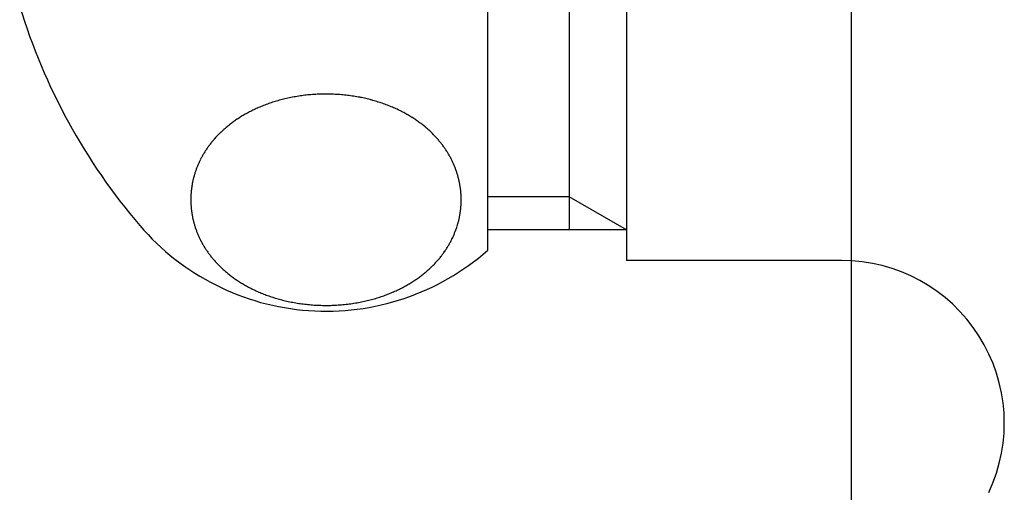
# Model space of a CAD drawing. Extents: x 38785 to 47018, y -32242 to -23586.
# Drawn here: x 46011 to 46035, y -28392 to -28380 of the extents above; entities that cross this region are included whole.
import ezdxf

# ---------------------------------------------------------------- set-up
doc = ezdxf.new("R2010")
doc.units = 0
doc.header["$LTSCALE"] = 10
doc.linetypes.add('ISO-08_____', pattern=[9.144, 6.096, -0.762, 1.524, -0.762])
doc.layers.get('0').update_dxf_attribs({"linetype": 'CONTINUOUS'})
doc.layers.add('0_03____', color=7, linetype='ISO-08_____')
doc.layers.add('0_18__', color=7, linetype='CONTINUOUS')

# ---------------------------------------------------------------- blocks, each defined once
blk = doc.blocks.new('____-83')
at = {"layer": '0_18__', "color": 5}
for p, q in [((46025.531, -28115.59), (46025.531, -28141.09)), ((46022.123, -28140.84), (46022.123, -28115.84)), ((46024.123, -28116.34), (46024.123, -28140.34)), ((46024.123, -28139.527), (46022.123, -28139.527)), ((46025.531, -28140.34), (46024.123, -28139.527)), ((46025.531, -28140.34), (46022.123, -28140.34)), ((46030.814, -28141.09), (46025.531, -28141.09))]:
    blk.add_line(p, q, dxfattribs=at)
for centre, radius, start, end in [((46024.977, -28130.487), 15, 196.8686, 220.5162), ((46018.029, -28140.892), 3.878, 107.4012, 108.4209), ((46018.036, -28140.913), 3.901, 106.3874, 107.4012), ((46018.044, -28140.943), 3.932, 105.3858, 106.3869), ((46018.064, -28141.015), 4.007, 104.3796, 105.3856), ((46018.085, -28141.094), 4.088, 103.3668, 104.3795), ((46018.104, -28141.177), 4.173, 102.3486, 103.3668), ((46018.123, -28141.265), 4.263, 101.3263, 102.3486), ((46018.141, -28141.351), 4.351, 100.3057, 101.3266), ((46018.141, -28141.35), 4.35, 99.2855, 100.3065), ((46018.138, -28141.334), 4.334, 98.2608, 99.2855), ((46018.136, -28141.318), 4.317, 97.2586, 98.2608), ((46018.133, -28141.3), 4.3, 96.2523, 97.2586), ((46018.131, -28141.282), 4.282, 95.2344, 96.2523), ((46018.135, -28141.324), 4.323, 94.2288, 95.2332), ((46018.14, -28141.389), 4.389, 93.2125, 94.2287), ((46018.144, -28141.457), 4.457, 92.2117, 93.2125), ((46018.146, -28141.526), 4.526, 91.2, 92.2116), ((46018.148, -28141.597), 4.597, 90.1786, 91.2), ((46018.148, -28141.595), 4.595, 89.1583, 90.1812), ((46018.149, -28141.526), 4.526, 88.1459, 89.1583), ((46018.151, -28141.46), 4.46, 87.1447, 88.1459), ((46018.155, -28141.395), 4.395, 86.1288, 87.1448), ((46018.159, -28141.331), 4.331, 85.1251, 86.1288), ((46018.162, -28141.296), 4.295, 84.1197, 85.1237), ((46018.16, -28141.317), 4.317, 83.1151, 84.1197), ((46018.157, -28141.338), 4.338, 82.091, 83.1151), ((46018.154, -28141.358), 4.358, 81.0716, 82.091), ((46018.151, -28141.377), 4.377, 80.0566, 81.0716), ((46018.158, -28141.34), 4.34, 79.0504, 80.0588), ((46018.175, -28141.252), 4.25, 78.0447, 79.0504), ((46018.193, -28141.169), 4.165, 77.0428, 78.0446), ((46018.211, -28141.088), 4.082, 76.0208, 77.0428), ((46018.23, -28141.012), 4.003, 75.0106, 76.0207), ((46018.24, -28140.974), 3.965, 73.9934, 75.0095), ((46018.246, -28140.954), 3.944, 72.972, 73.9934), ((46018.252, -28140.934), 3.922, 71.9667, 72.972), ((46017.823, -28140.424), 3.366, 117.5034, 118.5118), ((46017.852, -28140.479), 3.429, 116.4915, 117.5034), ((46017.882, -28140.538), 3.495, 115.4772, 116.4915), ((46017.911, -28140.6), 3.564, 114.4695, 115.4771), ((46017.935, -28140.653), 3.622, 113.4538, 114.4698), ((46017.957, -28140.703), 3.676, 112.4527, 113.4538), ((46017.978, -28140.754), 3.731, 111.445, 112.4527), ((46017.999, -28140.807), 3.788, 110.4312, 111.4449), ((46018.014, -28140.847), 3.831, 109.4249, 110.432), ((46018.022, -28140.87), 3.855, 108.4209, 109.4249), ((46018.259, -28140.912), 3.9, 70.9557, 71.9667), ((46018.271, -28140.879), 3.864, 69.9365, 70.9564), ((46018.29, -28140.826), 3.808, 68.9294, 69.9365), ((46018.31, -28140.775), 3.753, 67.9293, 68.9294), ((46018.33, -28140.725), 3.699, 66.9148, 67.9293), ((46018.352, -28140.673), 3.643, 65.8982, 66.915), ((46018.381, -28140.607), 3.571, 64.8856, 65.8982), ((46018.411, -28140.544), 3.501, 63.8747, 64.8856), ((46018.441, -28140.484), 3.435, 62.8665, 63.8746), ((46018.469, -28140.428), 3.371, 61.8498, 62.8665), ((46017.639, -28140.128), 3.018, 125.6, 126.6129), ((46017.664, -28140.162), 3.06, 124.5912, 125.6001), ((46017.687, -28140.195), 3.1, 123.5628, 124.5911), ((46017.709, -28140.229), 3.14, 122.5478, 123.5628), ((46017.731, -28140.263), 3.181, 121.5457, 122.5478), ((46017.753, -28140.298), 3.222, 120.5265, 121.5457), ((46017.774, -28140.334), 3.264, 119.5204, 120.5265), ((46017.795, -28140.372), 3.307, 118.5119, 119.5202), ((46018.492, -28140.386), 3.324, 60.8429, 61.8494), ((46018.512, -28140.35), 3.283, 59.8237, 60.843), ((46018.532, -28140.315), 3.242, 58.8227, 59.8237), ((46018.553, -28140.28), 3.201, 57.8091, 58.8228), ((46018.575, -28140.245), 3.16, 56.7824, 57.8091), ((46018.597, -28140.212), 3.12, 55.7773, 56.7823), ((46018.621, -28140.177), 3.078, 54.7689, 55.7774), ((46018.646, -28140.141), 3.034, 53.7456, 54.7689), ((46017.471, -28139.923), 2.752, 132.7325, 133.7364), ((46017.491, -28139.945), 2.782, 131.7092, 132.7324), ((46017.512, -28139.968), 2.813, 130.6855, 131.7091), ((46017.537, -28139.997), 2.852, 129.677, 130.6855), ((46017.563, -28140.028), 2.892, 128.6514, 129.6769), ((46017.589, -28140.061), 2.933, 127.6401, 128.6514), ((46017.614, -28140.094), 2.975, 126.6128, 127.6401), ((46018.672, -28140.106), 2.99, 52.7388, 53.7455), ((46018.698, -28140.072), 2.948, 51.7175, 52.7388), ((46018.724, -28140.039), 2.906, 50.7138, 51.7174), ((46018.749, -28140.008), 2.865, 49.696, 50.7138), ((46018.773, -28139.979), 2.828, 48.6911, 49.6958), ((46018.793, -28139.957), 2.798, 47.6614, 48.6912), ((46018.814, -28139.934), 2.768, 46.6518, 47.6613), ((46018.834, -28139.913), 2.738, 45.6313, 46.6519), ((46017.327, -28139.787), 2.554, 139.8307, 140.8449), ((46017.348, -28139.805), 2.581, 138.8274, 139.8307), ((46017.368, -28139.823), 2.609, 137.7916, 138.8274), ((46017.389, -28139.841), 2.636, 136.783, 137.7916), ((46017.409, -28139.86), 2.664, 135.7772, 136.7829), ((46017.43, -28139.88), 2.693, 134.7512, 135.7772), ((46017.45, -28139.901), 2.722, 133.7364, 134.7512), ((46018.855, -28139.891), 2.708, 44.5994, 45.6313), ((46018.876, -28139.87), 2.678, 43.5886, 44.5994), ((46018.897, -28139.85), 2.649, 42.5623, 43.5886), ((46018.918, -28139.831), 2.621, 41.5586, 42.5623), ((46018.939, -28139.812), 2.592, 40.544, 41.5587), ((46018.961, -28139.794), 2.564, 39.518, 40.544), ((46018.983, -28139.775), 2.535, 38.5174, 39.518), ((46017.182, -28139.681), 2.375, 146.9529, 147.9723), ((46017.194, -28139.688), 2.388, 145.9524, 146.9528), ((46017.215, -28139.702), 2.414, 144.9258, 145.9522), ((46017.238, -28139.718), 2.441, 143.9111, 144.9258), ((46017.26, -28139.735), 2.469, 142.9077, 143.9111), ((46017.282, -28139.752), 2.497, 141.8704, 142.9076), ((46017.305, -28139.769), 2.526, 140.8449, 141.8704), ((46019.006, -28139.758), 2.507, 37.5056, 38.5174), ((46019.028, -28139.741), 2.479, 36.4823, 37.5057), ((46019.05, -28139.724), 2.451, 35.4625, 36.4823), ((46019.068, -28139.711), 2.429, 34.4409, 35.4623), ((46019.085, -28139.7), 2.409, 33.411, 34.441), ((46019.102, -28139.689), 2.388, 32.4093, 33.411), ((46019.119, -28139.678), 2.368, 31.3991, 32.4093), ((46017.089, -28139.63), 2.268, 154.1309, 155.1514), ((46017.104, -28139.637), 2.285, 153.1177, 154.1309), ((46017.118, -28139.644), 2.301, 152.1115, 153.1177), ((46017.132, -28139.651), 2.316, 151.0666, 152.1115), ((46017.146, -28139.659), 2.332, 150.0287, 151.0666), ((46017.159, -28139.666), 2.347, 148.9974, 150.0287), ((46017.171, -28139.674), 2.361, 147.9722, 148.9974), ((46019.137, -28139.667), 2.347, 30.3798, 31.3991), ((46019.155, -28139.656), 2.326, 29.3513, 30.3798), ((46019.174, -28139.646), 2.304, 28.3133, 29.3513), ((46019.187, -28139.638), 2.289, 27.2763, 28.3128), ((46019.194, -28139.635), 2.282, 26.2401, 27.2763), ((46019.201, -28139.631), 2.273, 25.2372, 26.2401), ((46017.059, -28139.617), 2.236, 160.2727, 161.2994), ((46017.064, -28139.619), 2.241, 159.2484, 160.2727), ((46017.068, -28139.62), 2.245, 158.2261, 159.2484), ((46017.072, -28139.621), 2.249, 157.2056, 158.2262), ((46017.074, -28139.623), 2.252, 156.1865, 157.2056), ((46017.077, -28139.624), 2.255, 155.1517, 156.1865), ((46019.209, -28139.628), 2.265, 24.2304, 25.2372), ((46019.218, -28139.624), 2.255, 23.2194, 24.2305), ((46019.227, -28139.62), 2.245, 22.2038, 23.2194), ((46019.238, -28139.615), 2.234, 21.1833, 22.2038), ((46019.246, -28139.612), 2.224, 20.1812, 21.1831), ((46019.244, -28139.613), 2.227, 19.1596, 20.1811), ((46019.242, -28139.614), 2.229, 18.1393, 19.1596), ((46017.022, -28139.606), 2.197, 166.7195, 167.7277), ((46017.029, -28139.608), 2.204, 165.7144, 166.7195), ((46017.035, -28139.609), 2.21, 164.7121, 165.7145), ((46017.038, -28139.61), 2.213, 164.3962, 164.7123), ((46017.042, -28139.611), 2.217, 163.3607, 164.396), ((46017.048, -28139.613), 2.224, 162.3286, 163.3607), ((46017.054, -28139.615), 2.23, 161.2994, 162.3286), ((46019.24, -28139.614), 2.231, 17.1199, 18.1393), ((46019.238, -28139.615), 2.233, 16.1011, 17.1199), ((46019.237, -28139.615), 2.234, 15.0828, 16.1012), ((46019.237, -28139.615), 2.234, 14.0645, 15.0828), ((46019.237, -28139.615), 2.234, 13.0232, 14.0646), ((46019.244, -28139.614), 2.227, 12.0096, 13.0233), ((46016.957, -28139.596), 2.131, 173.8619, 174.9016), ((46016.968, -28139.597), 2.142, 172.8276, 173.8619), ((46016.979, -28139.599), 2.153, 171.7986, 172.8277), ((46016.989, -28139.6), 2.163, 170.7744, 171.7986), ((46016.998, -28139.602), 2.173, 169.7548, 170.7745), ((46017.007, -28139.603), 2.182, 168.7393, 169.7548), ((46017.015, -28139.605), 2.19, 167.7277, 168.7393), ((46019.252, -28139.612), 2.219, 10.9922, 12.0097), ((46019.261, -28139.61), 2.21, 9.9706, 10.9922), ((46019.27, -28139.608), 2.2, 8.9444, 9.9706), ((46019.281, -28139.607), 2.19, 7.9132, 8.9444), ((46019.292, -28139.605), 2.179, 6.8768, 7.9133), ((46019.304, -28139.604), 2.167, 5.8347, 6.8768), ((46016.976, -28139.597), 2.15, 177.9827, 179.0011), ((46016.982, -28139.597), 2.157, 179.0011, 180.0162), ((46016.989, -28139.597), 2.163, 180.0162, 181.0284), ((46016.968, -28139.597), 2.142, 176.9608, 177.9828), ((46016.96, -28139.596), 2.134, 175.935, 176.9609), ((46016.951, -28139.595), 2.125, 174.9023, 175.935), ((46019.316, -28139.603), 2.155, 4.8343, 5.8347), ((46019.328, -28139.602), 2.142, 3.8298, 4.8343), ((46019.331, -28139.601), 2.139, 2.8272, 3.8295), ((46019.332, -28139.601), 2.138, 1.8244, 2.8272), ((46019.334, -28139.601), 2.136, 0.8208, 1.8244), ((46019.336, -28139.601), 2.134, 359.816, 0.8208), ((46019.339, -28139.601), 2.131, 358.8096, 359.816), ((46016.994, -28139.597), 2.168, 181.0284, 182.0382), ((46016.998, -28139.597), 2.172, 182.0381, 183.0458), ((46017.002, -28139.596), 2.176, 183.0457, 184.0516), ((46017.005, -28139.596), 2.179, 184.0516, 185.0561), ((46017.007, -28139.596), 2.181, 185.056, 186.0731), ((46017.008, -28139.596), 2.182, 186.0731, 187.1038), ((46019.351, -28139.601), 2.119, 352.7135, 353.7371), ((46019.361, -28139.602), 2.11, 353.7371, 354.7626), ((46019.359, -28139.602), 2.111, 354.7631, 355.7785), ((46019.353, -28139.602), 2.117, 355.7785, 356.7913), ((46019.348, -28139.602), 2.122, 356.7912, 357.8015), ((46019.343, -28139.601), 2.127, 357.8015, 358.8097), ((46017.009, -28139.596), 2.183, 187.1037, 188.1337), ((46017.01, -28139.596), 2.184, 188.1337, 189.1633), ((46017.01, -28139.596), 2.184, 189.1633, 190.1927), ((46017.01, -28139.596), 2.184, 190.1927, 191.2222), ((46017.009, -28139.596), 2.183, 191.2222, 192.2521), ((46017.008, -28139.596), 2.182, 192.2521, 193.2827), ((46017.007, -28139.596), 2.181, 193.2828, 194.2901), ((46019.298, -28139.592), 2.173, 345.6115, 346.6572), ((46019.303, -28139.593), 2.168, 346.6572, 347.6581), ((46019.309, -28139.595), 2.161, 347.6581, 348.6619), ((46019.316, -28139.596), 2.154, 348.6619, 349.6691), ((46019.324, -28139.597), 2.146, 349.6691, 350.6798), ((46019.332, -28139.599), 2.138, 350.6798, 351.6945), ((46019.341, -28139.6), 2.129, 351.6945, 352.7135), ((46018.148, -28136.323), 6.016, 220.5162, 311.3511), ((46017.012, -28139.595), 2.186, 194.2901, 195.3075), ((46017.017, -28139.594), 2.192, 195.3075, 196.3224), ((46017.022, -28139.592), 2.196, 196.3224, 197.3353), ((46017.025, -28139.591), 2.2, 197.3352, 198.3464), ((46017.028, -28139.59), 2.203, 198.3463, 199.3561), ((46017.03, -28139.589), 2.205, 199.356, 200.3647), ((46019.219, -28139.568), 2.255, 339.4888, 340.5266), ((46019.234, -28139.573), 2.24, 340.5266, 341.5716), ((46019.249, -28139.578), 2.224, 341.5716, 342.5762), ((46019.264, -28139.582), 2.208, 342.5761, 343.5878), ((46019.279, -28139.587), 2.192, 343.5878, 344.6069), ((46019.292, -28139.591), 2.179, 344.6072, 345.6115), ((46017.032, -28139.589), 2.207, 200.3647, 201.3727), ((46017.034, -28139.588), 2.21, 201.3729, 202.4026), ((46017.05, -28139.582), 2.226, 202.4027, 203.4428), ((46017.066, -28139.575), 2.244, 203.4428, 204.4747), ((46017.081, -28139.568), 2.261, 204.4747, 205.4989), ((46017.096, -28139.56), 2.278, 205.4988, 206.5155), ((46017.111, -28139.553), 2.294, 206.5155, 207.5251), ((46019.145, -28139.536), 2.337, 332.3123, 333.3407), ((46019.152, -28139.539), 2.329, 333.3407, 334.3725), ((46019.159, -28139.543), 2.321, 334.3725, 335.4081), ((46019.168, -28139.547), 2.31, 335.408, 336.4149), ((46019.18, -28139.552), 2.298, 336.4148, 337.4334), ((46019.192, -28139.557), 2.284, 337.4333, 338.4579), ((46019.205, -28139.562), 2.27, 338.4579, 339.4889), ((46017.125, -28139.546), 2.309, 207.525, 208.5278), ((46017.138, -28139.539), 2.325, 208.5278, 209.5638), ((46017.152, -28139.531), 2.341, 209.5639, 210.5855), ((46017.173, -28139.519), 2.365, 210.5856, 211.6182), ((46017.193, -28139.506), 2.389, 211.6182, 212.6403), ((46017.214, -28139.493), 2.413, 212.6403, 213.6521), ((46017.234, -28139.48), 2.437, 213.6521, 214.6541), ((46019.101, -28139.51), 2.387, 326.1602, 327.1898), ((46019.118, -28139.521), 2.367, 327.1902, 328.2278), ((46019.123, -28139.524), 2.362, 328.2278, 329.2452), ((46019.127, -28139.526), 2.356, 329.2452, 330.2649), ((46019.133, -28139.529), 2.35, 330.2649, 331.2872), ((46019.138, -28139.532), 2.344, 331.2871, 332.3123), ((46017.253, -28139.466), 2.461, 214.6541, 215.686), ((46017.273, -28139.452), 2.485, 215.686, 216.7079), ((46017.292, -28139.438), 2.508, 216.7078, 217.7201), ((46017.31, -28139.424), 2.531, 217.7201, 218.7415), ((46017.327, -28139.41), 2.554, 218.7415, 219.7698), ((46017.345, -28139.395), 2.577, 219.7697, 220.7888), ((46018.971, -28139.412), 2.55, 319.027, 320.0671), ((46018.989, -28139.427), 2.527, 320.0672, 321.0791), ((46019.006, -28139.441), 2.504, 321.0791, 322.1001), ((46019.025, -28139.456), 2.481, 322.1001, 323.1306), ((46019.043, -28139.47), 2.458, 323.1307, 324.1309), ((46019.062, -28139.483), 2.434, 324.1309, 325.1407), ((46019.082, -28139.497), 2.411, 325.1407, 326.1602), ((46017.362, -28139.38), 2.599, 220.7888, 221.7991), ((46017.379, -28139.366), 2.621, 221.799, 222.8007), ((46017.395, -28139.351), 2.644, 222.8007, 223.8283), ((46017.411, -28139.335), 2.666, 223.8282, 224.8472), ((46017.43, -28139.316), 2.692, 224.8476, 225.8546), ((46017.454, -28139.291), 2.727, 225.8546, 226.8565), ((46017.479, -28139.265), 2.764, 226.8565, 227.8806), ((46017.504, -28139.237), 2.801, 227.8806, 228.8911), ((46018.807, -28139.253), 2.778, 311.8874, 312.9143), ((46018.83, -28139.278), 2.745, 312.9144, 313.9152), ((46018.852, -28139.301), 2.713, 313.9152, 314.9282), ((46018.876, -28139.325), 2.679, 314.9281, 315.9537), ((46018.9, -28139.348), 2.646, 315.9537, 316.9922), ((46018.924, -28139.37), 2.613, 316.9922, 318.0033), ((46018.947, -28139.392), 2.581, 318.0033, 319.0269), ((46030.814, -28145.09), 4, 334.8, 90), ((46017.528, -28139.209), 2.838, 228.8912, 229.9227), ((46017.553, -28139.18), 2.877, 229.9227, 230.9405), ((46017.577, -28139.15), 2.915, 230.9405, 231.9477), ((46017.601, -28139.12), 2.953, 231.9476, 232.9483), ((46017.624, -28139.089), 2.992, 232.9484, 233.9713), ((46017.648, -28139.056), 3.032, 233.9712, 234.9806), ((46017.671, -28139.023), 3.073, 234.9807, 236.0111), ((46018.609, -28139.001), 3.099, 303.745, 304.757), ((46018.635, -28139.039), 3.053, 304.757, 305.7842), ((46018.661, -28139.075), 3.009, 305.7843, 306.8027), ((46018.686, -28139.108), 2.968, 306.8028, 307.8156), ((46018.711, -28139.14), 2.928, 307.8156, 308.8424), ((46018.735, -28139.17), 2.888, 308.8424, 309.8552), ((46018.76, -28139.2), 2.85, 309.8552, 310.8817), ((46018.784, -28139.228), 2.812, 310.8818, 311.8874), ((46017.694, -28138.989), 3.114, 236.011, 237.0277), ((46017.717, -28138.954), 3.155, 237.0277, 238.0311), ((46017.738, -28138.919), 3.196, 238.0311, 239.0362), ((46017.765, -28138.875), 3.248, 239.0365, 240.0526), ((46017.794, -28138.825), 3.306, 240.0527, 241.0747), ((46017.823, -28138.772), 3.366, 241.0747, 242.0783), ((46017.852, -28138.717), 3.429, 242.0784, 243.0867), ((46017.881, -28138.661), 3.492, 243.0865, 244.0908), ((46018.433, -28138.701), 3.448, 295.6365, 296.6369), ((46018.451, -28138.736), 3.408, 296.6369, 297.649), ((46018.469, -28138.772), 3.368, 297.649, 298.6731), ((46018.488, -28138.806), 3.328, 298.6731, 299.6815), ((46018.508, -28138.84), 3.29, 299.6815, 300.6907), ((46018.531, -28138.88), 3.244, 300.6904, 301.7112), ((46018.557, -28138.921), 3.195, 301.7112, 302.7204), ((46018.583, -28138.962), 3.146, 302.7204, 303.745), ((46017.904, -28138.614), 3.544, 244.0908, 245.1062), ((46017.926, -28138.565), 3.598, 245.1062, 246.1066), ((46017.948, -28138.516), 3.652, 246.1066, 247.115), ((46017.97, -28138.464), 3.708, 247.1151, 248.1309), ((46017.986, -28138.423), 3.752, 248.1303, 249.1441), ((46017.997, -28138.395), 3.782, 249.144, 250.1496), ((46018.008, -28138.366), 3.813, 250.1496, 251.1703), ((46018.017, -28138.338), 3.843, 251.1703, 252.1831), ((46018.027, -28138.308), 3.874, 252.1832, 253.1881), ((46018.047, -28138.242), 3.943, 253.1885, 254.1989), ((46018.068, -28138.166), 4.022, 254.199, 255.2143), ((46018.225, -28138.171), 4.018, 285.5237, 286.5376), ((46018.23, -28138.189), 3.999, 286.5372, 287.5497), ((46018.246, -28138.24), 3.945, 287.5496, 288.5586), ((46018.264, -28138.292), 3.89, 288.5587, 289.5618), ((46018.282, -28138.343), 3.836, 289.5618, 290.5791), ((46018.302, -28138.398), 3.778, 290.5788, 291.597), ((46018.331, -28138.47), 3.7, 291.5971, 292.5972), ((46018.36, -28138.539), 3.625, 292.5973, 293.5977), ((46018.388, -28138.605), 3.553, 293.5977, 294.6183), ((46018.415, -28138.664), 3.489, 294.6186, 295.6363), ((46018.089, -28138.086), 4.104, 255.2144, 256.2335), ((46018.11, -28138.002), 4.192, 256.2336, 257.2553), ((46018.127, -28137.926), 4.269, 257.2546, 258.2606), ((46018.127, -28137.925), 4.27, 258.2603, 259.2613), ((46018.126, -28137.931), 4.264, 259.2613, 260.2636), ((46018.125, -28137.937), 4.258, 260.2636, 261.2674), ((46018.124, -28137.945), 4.25, 261.2674, 262.2731), ((46018.125, -28137.937), 4.258, 262.274, 263.2801), ((46018.133, -28137.87), 4.325, 263.2802, 264.2932), ((46018.14, -28137.799), 4.396, 264.2932, 265.3154), ((46018.146, -28137.726), 4.47, 265.3153, 266.3207), ((46018.151, -28137.651), 4.545, 266.3208, 267.3343), ((46018.153, -28137.602), 4.594, 267.3329, 268.3428), ((46018.152, -28137.657), 4.539, 268.3426, 269.343), ((46018.151, -28137.714), 4.482, 269.343, 270.3562), ((46018.151, -28137.771), 4.425, 270.3562, 271.3566), ((46018.153, -28137.826), 4.37, 271.3565, 272.3696), ((46018.154, -28137.866), 4.33, 272.3704, 273.3829), ((46018.152, -28137.837), 4.359, 273.383, 274.4087), ((46018.15, -28137.805), 4.391, 274.4087, 275.4271), ((46018.147, -28137.775), 4.422, 275.427, 276.4383), ((46018.144, -28137.745), 4.451, 276.4383, 277.4428), ((46018.143, -28137.736), 4.461, 277.4417, 278.4483), ((46018.155, -28137.822), 4.374, 278.448, 279.4623), ((46018.17, -28137.909), 4.286, 279.4623, 280.4721), ((46018.185, -28137.991), 4.202, 280.4722, 281.4763), ((46018.201, -28138.071), 4.121, 281.4763, 282.5001), ((46018.216, -28138.137), 4.053, 282.5008, 283.5043), ((46018.219, -28138.149), 4.04, 283.5045, 284.5128), ((46018.221, -28138.159), 4.03, 284.5127, 285.5237)]:
    blk.add_arc(centre, radius, start, end, dxfattribs=at)
blk = doc.blocks.new('____-84')
at = {"layer": '0_03____', "color": 5}
blk.add_blockref('____-83', (0, 0), dxfattribs=at)
blk = doc.blocks.new('____-85')
at = {"color": 5, "linetype": 'CONTINUOUS'}
blk.add_line((46031.048, -28083.442), (46031.048, -28573.79), dxfattribs=at)

msp = doc.modelspace()

# ---------------------------------------------------------------- block references
at = {"layer": '0_03____', "color": 2}
for name in ['____-85', '____-84']:
    msp.add_blockref(name, (0.039, -245), dxfattribs=at)

doc.saveas('drawing.dxf')
